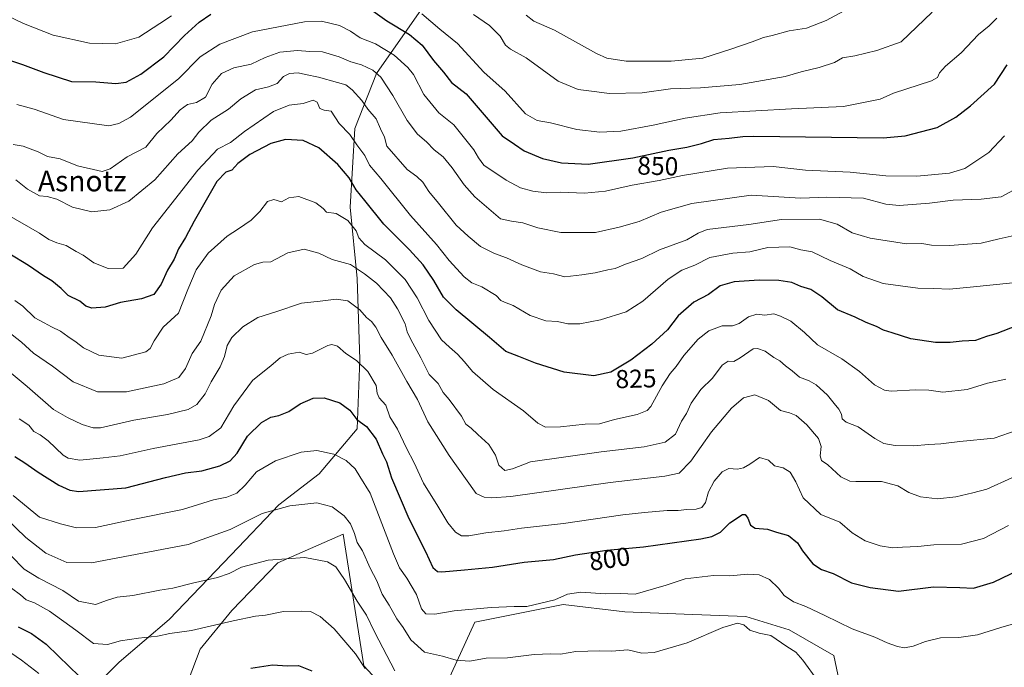
# Model space of a CAD drawing. Units: metres. Extents: x 627615 to 631063, y 4745809 to 4748187.
# Drawn here: x 630204 to 630585, y 4746776 to 4747026 of the extents above; entities that cross this region are included whole.
import ezdxf
from ezdxf.enums import TextEntityAlignment as Align

# ---------------------------------------------------------------- set-up
doc = ezdxf.new("R2010")
doc.units = ezdxf.units.M
doc.header["$MEASUREMENT"] = 0
for name, color, linetype, lineweight in [('Arbolado forestal CxS', 92, 'Continuous', 0), ('Curva de nivel maestra', 30, 'Continuous', 30), ('Curva de nivel normal', 30, 'Continuous', 0), ('Rótulo de curva de nivel directora', 7, 'Continuous', 0), ('Texto cartográfico', 7, 'Continuous', 0)]:
    doc.layers.add(name, color=color, linetype=linetype, lineweight=lineweight)
doc.styles.add('Style-Arial', font='txt')

# ---------------------------------------------------------------- blocks, each defined once
blk = doc.blocks.new('*U8')
at = {"layer": 'Arbolado forestal CxS', "color": 92, "linetype": 'Continuous', "lineweight": 0}
for points in [[(630219.1311, 4746754.7381, 767.2717), (630242.1599, 4746777.7755, 778.2999), (630261.5025, 4746794.3621, 781.8248), (630285.4523, 4746819.2423, 787.5384), (630303.8739, 4746838.5929, 790.8445), (630319.5333, 4746850.5725, 792.9995), (630334.2709, 4746868.0811, 798.7737), (630335.1925, 4746894.8039, 805.385), (630334.2725, 4746926.1357, 813.8746), (630331.5101, 4746953.7803, 821.8301), (630333.3527, 4746984.1903, 830.0295), (630341.6435, 4747005.3839, 840.4373), (630359.1453, 4747030.2643, 855.8827)], [(630349.7795, 4746762.3243, 782.4997), (630336.7857, 4746776.3265, 779.6014), (630328.7919, 4746827.3333, 788.3662), (630303.5033, 4746816.2001, 784.8831), (630285.6727, 4746797.8265, 781.3837), (630273.4521, 4746782.8137, 778.3432), (630268.7669, 4746770.5881, 775.7307)], [(630521.6953, 4746766.3209, 790.322), (630518.6965, 4746780.3227, 792.119), (630501.3507, 4746790.2661, 791.6757), (630484.6595, 4746795.4383, 790.8181), (630460.7253, 4746796.3259, 792.7215), (630437.7373, 4746797.3273, 793.7896), (630413.9671, 4746800.1159, 794.691), (630379.7655, 4746793.3275, 793.852), (630363.7725, 4746758.3231, 785.1091)]]:
    blk.add_polyline3d(points, dxfattribs=at)

msp = doc.modelspace()

# ---------------------------------------------------------------- linework, layer by layer
at = {"layer": 'Arbolado forestal CxS', "color": 92, "linetype": 'Continuous', "lineweight": 0}
for points in [[(630419.4869, 4747231.7317, 888.6134), (630424.5471, 4747197.9759, 885.535), (630412.5723, 4747168.4883, 892.2561), (630407.0443, 4747134.3927, 894.8029), (630397.8331, 4747128.8639, 893.5248), (630370.2007, 4747127.9435, 893.4249), (630366.5151, 4747103.0627, 883.8565), (630376.6467, 4747075.4177, 875.7734), (630378.4881, 4747051.4589, 867.8954), (630359.1453, 4747030.2643, 855.8827), (630341.6435, 4747005.3839, 840.4373), (630333.3527, 4746984.1903, 830.0295), (630331.5101, 4746953.7803, 821.8301), (630334.2725, 4746926.1357, 813.8746), (630335.1925, 4746894.8039, 805.385), (630334.2709, 4746868.0811, 798.7737), (630319.5333, 4746850.5725, 792.9995), (630303.8739, 4746838.5929, 790.8445), (630285.4523, 4746819.2423, 787.5384), (630261.5025, 4746794.3621, 781.8248), (630242.1599, 4746777.7755, 778.2999), (630219.1311, 4746754.7381, 767.2717), (630204.2393, 4746733.7115, 753.7899)], [(630359.1453, 4747030.2643, 855.8827), (630341.6435, 4747005.3839, 840.4373), (630333.3527, 4746984.1903, 830.0295), (630331.5101, 4746953.7803, 821.8301), (630334.2725, 4746926.1357, 813.8746), (630335.1925, 4746894.8039, 805.385), (630334.2709, 4746868.0811, 798.7737), (630319.5333, 4746850.5725, 792.9995), (630303.8739, 4746838.5929, 790.8445), (630285.4523, 4746819.2423, 787.5384), (630261.5025, 4746794.3621, 781.8248), (630242.1599, 4746777.7755, 778.2999), (630219.1311, 4746754.7381, 767.2717)], [(630268.7669, 4746770.5881, 775.7307), (630273.4521, 4746782.8137, 778.3432), (630285.6727, 4746797.8265, 781.3837), (630303.5033, 4746816.2001, 784.8831), (630328.7919, 4746827.3333, 788.3662), (630336.7857, 4746776.3265, 779.6014), (630349.7795, 4746762.3243, 782.4997)], [(630349.7795, 4746762.3243, 782.4997), (630336.7857, 4746776.3265, 779.6014), (630328.7919, 4746827.3333, 788.3662), (630303.5033, 4746816.2001, 784.8831), (630285.6727, 4746797.8265, 781.3837), (630273.4521, 4746782.8137, 778.3432), (630268.7669, 4746770.5881, 775.7307)], [(630349.7795, 4746762.3243, 782.4997), (630336.7857, 4746776.3265, 779.6014), (630328.7919, 4746827.3333, 788.3662), (630303.5033, 4746816.2001, 784.8831), (630285.6727, 4746797.8265, 781.3837), (630273.4521, 4746782.8137, 778.3432), (630268.7669, 4746770.5881, 775.7307)], [(630363.7725, 4746758.3231, 785.1091), (630379.7655, 4746793.3275, 793.852), (630413.9671, 4746800.1159, 794.691), (630437.7373, 4746797.3273, 793.7896), (630460.7253, 4746796.3259, 792.7215), (630484.6595, 4746795.4383, 790.8181), (630501.3507, 4746790.2661, 791.6757), (630518.6965, 4746780.3227, 792.119), (630521.6953, 4746766.3209, 790.322)], [(630521.6953, 4746766.3209, 790.322), (630518.6965, 4746780.3227, 792.119), (630501.3507, 4746790.2661, 791.6757), (630484.6595, 4746795.4383, 790.8181), (630460.7253, 4746796.3259, 792.7215), (630437.7373, 4746797.3273, 793.7896), (630413.9671, 4746800.1159, 794.691), (630379.7655, 4746793.3275, 793.852), (630363.7725, 4746758.3231, 785.1091)], [(630521.6953, 4746766.3209, 790.322), (630518.6965, 4746780.3227, 792.119), (630501.3507, 4746790.2661, 791.6757), (630484.6595, 4746795.4383, 790.8181), (630460.7253, 4746796.3259, 792.7215), (630437.7373, 4746797.3273, 793.7896), (630413.9671, 4746800.1159, 794.691), (630379.7655, 4746793.3275, 793.852), (630363.7725, 4746758.3231, 785.1091)]]:
    msp.add_polyline3d(points, dxfattribs=at)
at = {"layer": 'Curva de nivel maestra', "color": 30, "linetype": 'Continuous', "lineweight": 30, "flags": 128}
for points, elevation in [([(630199.62, 4747010.5701), (630204.71, 4747008.9001), (630212.92, 4747005.8001), (630223.6, 4747002.3001), (630233.13, 4747002.1301), (630240.85, 4747001.5401), (630244.8, 4747002.0701), (630250.52, 4747005.1601), (630259.43, 4747011.8801), (630267.34, 4747020.0501), (630273.08, 4747025.2801), (630277.59, 4747028.3801)], 850), ([(630340.31, 4747029.6701), (630345.73, 4747025.7701), (630354.44, 4747020.4401), (630359.42, 4747016.3701), (630363.71, 4747010.3801), (630367.58, 4747005.9101), (630370.66, 4747001.9801), (630376.35, 4746997.5301), (630390.28, 4746981.2401), (630395.04, 4746978.1401), (630398.84, 4746975.4501), (630405.95, 4746972.5201), (630413.28, 4746970.8501), (630423.62, 4746970.3501), (630440.84, 4746972.7901), (630454.77, 4746975.7101), (630461.84, 4746976.9601), (630467.43, 4746978.3801), (630472.19, 4746979.8601), (630478.13, 4746980.3601), (630483.47, 4746981.0001), (630487.73, 4746981.2101), (630537.76, 4746980.5301), (630546.25, 4746981.2901), (630558.7, 4746984.5001), (630565.88, 4746988.5601), (630571.62, 4746992.8401), (630580.82, 4747001.2901), (630585.82, 4747008.8001)], 850), ([(630589.43, 4746907.8601), (630581.76, 4746904.8201), (630577.76, 4746903.6901), (630573.5, 4746902.1301), (630568.39, 4746901.9001), (630563.75, 4746901.3701), (630558.09, 4746901.4001), (630548.46, 4746902.8001), (630541.24, 4746905.2001), (630537.86, 4746906.2201), (630535.24, 4746907.5401), (630531.24, 4746909.0901), (630526.97, 4746911.2501), (630520.08, 4746914.0601), (630514.05, 4746919.0001), (630509.75, 4746921.8801), (630505.92, 4746923.0401), (630502.42, 4746924.5601), (630497.36, 4746925.4101), (630489.76, 4746925.5101), (630480.17, 4746924.8501), (630474.75, 4746923.2701), (630470.2, 4746920.0001), (630464.54, 4746917.0001), (630458.48, 4746911.6701), (630454.28, 4746906.3401), (630448.24, 4746900.7401), (630440.07, 4746894.5801), (630432.43, 4746889.9601), (630425.82, 4746888.5701), (630414.33, 4746889.9501), (630403.2, 4746893.4301), (630396.79, 4746896.0401), (630391.69, 4746897.9401), (630385.38, 4746903.3601), (630372.47, 4746914.0001), (630367.62, 4746918.9401), (630363.82, 4746925.4101), (630359.7, 4746931.4201), (630354.41, 4746937.2701), (630344.53, 4746947.2101), (630337.19, 4746956.3201), (630333.79, 4746960.3801), (630331.06, 4746965.0501), (630326.69, 4746970.2601), (630319.42, 4746976.7001), (630313.27, 4746979.5401), (630306.43, 4746979.8701), (630300.74, 4746978.2801), (630292.67, 4746974.0401), (630288.07, 4746970.5901), (630285.76, 4746968.0701), (630283.43, 4746967.2201), (630279.9, 4746963.6801), (630271.15, 4746948.3401), (630267.8, 4746942.0001), (630265.04, 4746937.6701), (630263.44, 4746933.6701), (630260.85, 4746929.3401), (630258.4, 4746923.9701), (630255.55, 4746919.9701), (630250.76, 4746918.2401), (630242.61, 4746916.9001), (630236.64, 4746915.1201), (630231.47, 4746914.7201), (630229.24, 4746915.4801), (630226.82, 4746917.4001), (630222.34, 4746919.5901), (630219.71, 4746922.2901), (630216.03, 4746925.2901), (630212.87, 4746927.1201), (630207, 4746931.2101), (630191.69, 4746940.4801)], 825), ([(630201.67, 4746857.3101), (630205.64, 4746854.9201), (630210.74, 4746851.2401), (630218.72, 4746846.3001), (630223.02, 4746844.2501), (630226.44, 4746843.8401), (630244.68, 4746845.2501), (630260.09, 4746849.2101), (630267.76, 4746851.0601), (630274.12, 4746851.8401), (630281.11, 4746853.7301), (630285.09, 4746855.6901), (630287.73, 4746858.6701), (630291.78, 4746865.2401), (630297.2, 4746870.4701), (630300.78, 4746872.4801), (630303.93, 4746873.1601), (630307.76, 4746874.7401), (630312.09, 4746877.6901), (630317.23, 4746879.9401), (630321.38, 4746880.0601), (630327.45, 4746878.0501), (630331.39, 4746875.3001), (630334.07, 4746871.6201), (630337.76, 4746868.9701), (630341.5, 4746864.0401), (630344.05, 4746858.4101), (630345.52, 4746855.2601), (630347.55, 4746849.0601), (630354.15, 4746833.3001), (630360.63, 4746820.6201), (630363.43, 4746814.4001), (630365.32, 4746812.8901), (630367.01, 4746812.7201), (630375.81, 4746813.4901), (630386.6, 4746814.5001), (630398.87, 4746816.4501), (630410.24, 4746817.4901), (630418.76, 4746819.3401), (630430.88, 4746821.1501), (630445.05, 4746822.4301), (630467.27, 4746825.4801), (630471.45, 4746826.3601), (630474.82, 4746828.0301), (630478.42, 4746831.7201), (630483.28, 4746834.8801), (630484.31, 4746834.8801), (630485.41, 4746833.5001), (630486.44, 4746830.7201), (630488.3, 4746829.5501), (630493.02, 4746829.2601), (630496.55, 4746828.1201), (630501.1, 4746826.7601), (630504.68, 4746823.9201), (630506.52, 4746820.8501), (630510.6, 4746815.8101), (630513.97, 4746813.5801), (630518.46, 4746812.0801), (630525.55, 4746808.4501), (630532.79, 4746806.6701), (630543.76, 4746805.3101), (630557.32, 4746806.9801), (630567.4, 4746806.6501), (630572.8, 4746806.4401), (630580.48, 4746808.7101), (630590.43, 4746813.4501)], 800), ([(630202.95, 4746791.4301), (630208.17, 4746788.9401), (630213.9, 4746784.8201), (630218.56, 4746780.1301), (630226.64, 4746772.4401)], 775), ([(630293, 4746775.5201), (630301.39, 4746776.8301), (630307.22, 4746776.4501), (630311.47, 4746776.4601), (630316.7, 4746774.5001)], 775)]:
    msp.add_lwpolyline(points, dxfattribs=dict(at, elevation=elevation))
at = {"layer": 'Curva de nivel normal', "color": 30, "linetype": 'Continuous', "lineweight": 0, "flags": 128}
for points, elevation in [([(630262.3, 4747027.74), (630257.9, 4747024.71), (630249.76, 4747019.39), (630240.64, 4747016.84), (630230.59, 4747017.09), (630216.54, 4747020.18), (630205.11, 4747024.69), (630199.11, 4747027.6)], 855), ([(630581.74, 4747026.77), (630578.74, 4747023.78), (630574.65, 4747020.52), (630567.9, 4747013.39), (630561.87, 4747008.18), (630559.6, 4747005.67), (630558.86, 4747003.85), (630556.47, 4747002.63), (630541.76, 4746997.74), (630536.6, 4746995.51), (630522.43, 4746992.65), (630502.24, 4746991.7), (630474.68, 4746990.22), (630461.12, 4746988.19), (630448.82, 4746985.39), (630436.19, 4746983.1), (630428.15, 4746982.66), (630419.23, 4746983.76), (630409.09, 4746986.34), (630403.83, 4746987.18), (630399.38, 4746989.76), (630391.5, 4746998.6), (630383.28, 4747005.96), (630373.09, 4747017.02), (630366.16, 4747022.55), (630359.18, 4747028.43)], 855), ([(630556.72, 4747029.18), (630544.79, 4747017.67), (630535.38, 4747014.35), (630526.84, 4747012.26), (630522.09, 4747011.52), (630519, 4747009.63), (630513.06, 4747007.74), (630506.05, 4747006.07), (630499.9, 4747004.23), (630482.36, 4747001.2), (630467.09, 4746999.82), (630455.43, 4746999.5), (630444.46, 4746997.91), (630431.79, 4746997.62), (630427.01, 4746998.34), (630419.76, 4746999.26), (630412.01, 4747002.42), (630399.64, 4747011.48), (630393.6, 4747014.84), (630391.66, 4747016.42), (630389.56, 4747019.85), (630385.43, 4747024.01), (630379.26, 4747028.17)], 860), ([(630399.65, 4747027.93), (630402.55, 4747025.62), (630410.6, 4747022.13), (630426.8, 4747013.1), (630430.78, 4747011.35), (630438.34, 4747010.19), (630455.76, 4747010.16), (630468.01, 4747011.38), (630478.77, 4747014.85), (630487.06, 4747017.59), (630491.44, 4747019.34), (630494.76, 4747020.04), (630501.43, 4747021.9), (630508.11, 4747022.96), (630515.72, 4747025.85), (630522.73, 4747029.68)], 865), ([(630202.54, 4746993.41), (630209.23, 4746991.58), (630220.54, 4746987.63), (630238.16, 4746985.12), (630242.01, 4746986.1), (630246.49, 4746988.54), (630265.09, 4747003.37), (630273.43, 4747011.83), (630281.09, 4747016.78), (630293.76, 4747021.45), (630313.77, 4747025.42), (630320.42, 4747025.67), (630327.34, 4747023.94), (630331.68, 4747021.72), (630335.39, 4747019.24), (630341.32, 4747016.9), (630348.51, 4747012.49), (630353.76, 4747007.67), (630356.01, 4747005.05), (630360, 4746997.29), (630365.83, 4746990.14), (630371.59, 4746985.53), (630379.36, 4746975.94), (630381.11, 4746972.78), (630383.23, 4746969.99), (630391.87, 4746964.12), (630397.48, 4746961.25), (630402.18, 4746959.85), (630407.46, 4746959.21), (630413.01, 4746959.46), (630422.25, 4746959.16), (630430.29, 4746959.87), (630440.69, 4746962.26), (630451.06, 4746963.97), (630460.13, 4746965.98), (630477.47, 4746968.79), (630495.27, 4746969.45), (630507.78, 4746968.09), (630516.3, 4746967.61), (630525.05, 4746967.26), (630538.76, 4746965.84), (630550.76, 4746965.76), (630563.43, 4746966.81), (630569.43, 4746968.61), (630578.68, 4746974.83), (630584.77, 4746981.26)], 845), ([(630201.04, 4746977.95), (630204.9, 4746977.35), (630210.8, 4746975.12), (630214.31, 4746973.37), (630219.31, 4746972.38), (630225.98, 4746969.69), (630235.57, 4746967.54), (630238.58, 4746968.55), (630245.22, 4746973.22), (630252.41, 4746976.92), (630256.71, 4746982.23), (630262.07, 4746987.32), (630265.67, 4746991.37), (630268.5, 4746993.4), (630272.07, 4746994.18), (630275.48, 4746996.23), (630278.09, 4747001.3), (630281.76, 4747005.35), (630286.43, 4747007.56), (630293.22, 4747009.06), (630298.62, 4747011.54), (630304.34, 4747013.6), (630311.12, 4747014.25), (630315.86, 4747013.9), (630320.84, 4747013.78), (630327.19, 4747011.9), (630331.75, 4747009.91), (630335.92, 4747008.71), (630340.26, 4747006.72), (630343.36, 4747003.94), (630348.01, 4746996.92), (630353.62, 4746987.24), (630357.55, 4746981.97), (630361.03, 4746978.99), (630364, 4746975.91), (630367.44, 4746973.19), (630371.03, 4746968.98), (630375.62, 4746962.37), (630379.69, 4746957.74), (630389.71, 4746949.23), (630393.88, 4746948.35), (630398.29, 4746947.67), (630404.13, 4746945.71), (630413.05, 4746943.92), (630426.42, 4746943.93), (630435.66, 4746945.96), (630443.38, 4746948.14), (630451.84, 4746951.74), (630463.78, 4746955.09), (630486.72, 4746958.35), (630505.95, 4746957.21), (630515.96, 4746957.55), (630530.11, 4746957.19), (630538.76, 4746954.94), (630544, 4746954.39), (630555.72, 4746955.23), (630564.82, 4746956.44), (630575.67, 4746956.76), (630583.39, 4746957.75), (630589.7, 4746961.08)], 840), ([(630202.12, 4746964.34), (630206.6, 4746960.73), (630211.21, 4746958.12), (630214.3, 4746957.88), (630217.99, 4746956.84), (630224.05, 4746953.68), (630231.54, 4746951.89), (630238.45, 4746952.65), (630245.88, 4746956.03), (630255.95, 4746964.23), (630264.75, 4746974.34), (630270.41, 4746979.42), (630272.93, 4746982.68), (630277.72, 4746987.42), (630284.46, 4746991.67), (630289.13, 4746995.67), (630294.86, 4746999.08), (630299.87, 4747000.23), (630303.2, 4747001.6), (630305.66, 4747004.2), (630307.98, 4747005.43), (630311.4, 4747005.7), (630314.23, 4747005), (630319.31, 4747004.04), (630326.56, 4747001.9), (630329.76, 4747001.05), (630332.23, 4746999.1), (630335.99, 4746994.9), (630338.36, 4746991.6), (630341.58, 4746987.94), (630343.24, 4746983.96), (630344.76, 4746980.78), (630345.72, 4746977.29), (630353.55, 4746968.29), (630357.36, 4746965.6), (630359.64, 4746963.33), (630361.97, 4746959.84), (630365.72, 4746955.28), (630372.53, 4746946.77), (630377.18, 4746942.52), (630381.94, 4746938.56), (630387.31, 4746935.79), (630392.02, 4746934.16), (630397.91, 4746931.38), (630405.15, 4746928.76), (630410.18, 4746927.92), (630414.53, 4746926.74), (630421.16, 4746927.54), (630426.35, 4746928.29), (630431.16, 4746929.44), (630434.05, 4746930.01), (630438.1, 4746931.67), (630444.41, 4746933.89), (630451.26, 4746937.19), (630461.79, 4746941.15), (630466.17, 4746943.61), (630469.62, 4746945.11), (630485.76, 4746947.04), (630498.46, 4746949.01), (630513.11, 4746949.02), (630520.03, 4746947.2), (630525.76, 4746943.77), (630532.76, 4746941.74), (630546.76, 4746939.58), (630552.76, 4746939.68), (630556.43, 4746939.08), (630563.43, 4746938.94), (630575.74, 4746939.86), (630582.67, 4746941.5), (630590.74, 4746943.26)], 835), ([(630587.94, 4746924.45), (630571.46, 4746922.77), (630563.41, 4746921.99), (630557.33, 4746922.28), (630551.24, 4746922.39), (630537.76, 4746924.27), (630530.09, 4746926.94), (630524.97, 4746929.93), (630517.27, 4746933.14), (630510.3, 4746936.41), (630505.96, 4746937.24), (630501.67, 4746938.44), (630493.17, 4746938.08), (630486.17, 4746936.41), (630479.54, 4746935.93), (630470.76, 4746934.25), (630464.95, 4746931.34), (630459.83, 4746929.31), (630454.63, 4746925.94), (630444.73, 4746917.32), (630438.31, 4746913.28), (630428.43, 4746910.1), (630420.43, 4746908.66), (630415.76, 4746908.63), (630411.72, 4746909.49), (630407.22, 4746909.82), (630401.14, 4746911.87), (630394.56, 4746915.76), (630391.22, 4746916.94), (630389.84, 4746917.68), (630387.97, 4746919.52), (630382.42, 4746922.94), (630378.65, 4746924.42), (630375.59, 4746926.78), (630369.8, 4746933.09), (630364.9, 4746939.27), (630354.88, 4746950.46), (630343.35, 4746964.79), (630338.93, 4746969.96), (630337.14, 4746973.68), (630334.13, 4746977.76), (630331.31, 4746981.79), (630327.3, 4746986.09), (630324.09, 4746990.8), (630321.38, 4746991.23), (630319.82, 4746991.84), (630318.76, 4746994.28), (630317.23, 4746995.11), (630313.37, 4746993.85), (630307.9, 4746993.22), (630301.84, 4746990.68), (630290.61, 4746982.94), (630285.22, 4746978.77), (630280.2, 4746976.16), (630272.58, 4746968.08), (630254.96, 4746945.67), (630248.56, 4746935.54), (630243.6, 4746930.16), (630237.85, 4746930.02), (630232.24, 4746932.15), (630228.19, 4746935.15), (630225.4, 4746936.52), (630221.61, 4746938.91), (630217.97, 4746939.88), (630214.92, 4746941.18), (630211.23, 4746943.69), (630197.63, 4746951.54)], 830), ([(630201.75, 4746917.66), (630204.81, 4746915.46), (630209.46, 4746911), (630213.08, 4746909.06), (630215.89, 4746907.48), (630219.44, 4746905.72), (630222.28, 4746903.67), (630225.45, 4746901.57), (630228.33, 4746899.3), (630234.21, 4746896.44), (630243.08, 4746895.32), (630252.47, 4746897.81), (630254.08, 4746899.06), (630255.65, 4746902), (630259.13, 4746907.34), (630265.06, 4746912.8), (630268.64, 4746921.87), (630271.89, 4746929.47), (630276.6, 4746936), (630283.88, 4746942.53), (630288.29, 4746945.3), (630293.22, 4746948.67), (630296.6, 4746952.04), (630299.55, 4746955.9), (630301.97, 4746956.63), (630304.93, 4746955.74), (630307.8, 4746957.37), (630311.65, 4746957.89), (630318.18, 4746955.42), (630321, 4746953.22), (630322.36, 4746951.84), (630326.04, 4746951.25), (630330.66, 4746948.57), (630333.84, 4746944.58), (630334.86, 4746941.84), (630337.19, 4746939.32), (630345.12, 4746933.38), (630352.8, 4746925.78), (630357.43, 4746918.7), (630361.95, 4746909.95), (630366.84, 4746902.44), (630369.99, 4746899.57), (630372.99, 4746896.9), (630375.81, 4746893.93), (630378.79, 4746890.21), (630386.78, 4746883.24), (630398.55, 4746875), (630404.15, 4746870.23), (630407.11, 4746868.72), (630412.9, 4746868.83), (630422.43, 4746869.77), (630427.94, 4746869.99), (630433.83, 4746871.64), (630442.61, 4746873.58), (630446.42, 4746875.13), (630447.9, 4746876.69), (630452.24, 4746884.59), (630455.28, 4746889.38), (630457.69, 4746892.18), (630460.62, 4746896.42), (630466.22, 4746902.71), (630470.29, 4746905.9), (630475.43, 4746907.79), (630479.43, 4746907.85), (630482.11, 4746908.72), (630485.69, 4746911.28), (630488.85, 4746912.39), (630491.94, 4746911.99), (630495.43, 4746912.44), (630498.09, 4746911.59), (630502.09, 4746909.7), (630507.3, 4746905.32), (630512.4, 4746900.56), (630521.79, 4746895.03), (630528.61, 4746890.19), (630534.36, 4746884.97), (630538.32, 4746882.92), (630540.88, 4746882.55), (630550.34, 4746883.15), (630555.43, 4746882.99), (630560.9, 4746882.18), (630570.34, 4746883.26), (630578.11, 4746885.69), (630585.27, 4746887.17)], 820), ([(630191.57, 4746911.48), (630204.32, 4746901.57), (630208.96, 4746897.3), (630216.32, 4746892.27), (630224.24, 4746886.21), (630233.77, 4746882.36), (630244.99, 4746882.27), (630259.34, 4746885.47), (630265.17, 4746887.88), (630267.76, 4746891.35), (630270.4, 4746897.17), (630273.72, 4746901.93), (630277.68, 4746911.7), (630278.95, 4746916.03), (630281.56, 4746921.6), (630286.67, 4746927.17), (630294.43, 4746931.51), (630297.76, 4746932.45), (630300.76, 4746932.65), (630307.43, 4746936.03), (630313.76, 4746937.47), (630319.43, 4746935.88), (630324.49, 4746933.55), (630331.6, 4746931.52), (630337.1, 4746927.99), (630341.75, 4746924.4), (630347.07, 4746918.65), (630349.81, 4746914.44), (630352.76, 4746908.56), (630353.6, 4746905.48), (630354.96, 4746902.55), (630358.87, 4746895.48), (630362.05, 4746889.09), (630365.53, 4746885.56), (630367.54, 4746882.12), (630369.8, 4746879.38), (630374.65, 4746872.89), (630376.22, 4746869.8), (630378.32, 4746868.23), (630380.88, 4746865.85), (630385.21, 4746862.01), (630387.72, 4746857.85), (630389.07, 4746853.98), (630391.38, 4746851.86), (630394.37, 4746852.54), (630401.28, 4746855.26), (630428.58, 4746859.07), (630445.33, 4746861.06), (630453.43, 4746862.91), (630457.42, 4746866.01), (630459.75, 4746870.96), (630461.63, 4746874), (630463.46, 4746878), (630467.27, 4746883.23), (630471.67, 4746887.58), (630475.43, 4746892.63), (630477.8, 4746894.13), (630479.92, 4746894.1), (630482.47, 4746895.44), (630487.5, 4746898.9), (630489.16, 4746899.1), (630492.06, 4746897.99), (630495.5, 4746895.66), (630497.76, 4746894.37), (630499.92, 4746892.44), (630502.58, 4746890.41), (630505.34, 4746887.97), (630509.19, 4746886.59), (630511.91, 4746885), (630516.23, 4746881.07), (630518.76, 4746877.85), (630520.62, 4746875.67), (630521.6, 4746873.67), (630521.92, 4746871.83), (630523.4, 4746870.64), (630528.15, 4746868.73), (630534.59, 4746864.29), (630538.06, 4746862.41), (630542.43, 4746861.57), (630549.43, 4746861.44), (630555.43, 4746861.92), (630560.09, 4746862.17), (630567.43, 4746863.12), (630580.79, 4746864.42), (630592.54, 4746868.54)], 815), ([(630187.94, 4746899.72), (630206.45, 4746884.36), (630216.67, 4746875.52), (630222.09, 4746872.38), (630227.72, 4746869.65), (630232.01, 4746868.4), (630234.92, 4746868.46), (630247.72, 4746871.32), (630260.76, 4746873.61), (630268.76, 4746875.46), (630272.12, 4746877.38), (630275.43, 4746881.52), (630277.76, 4746886.17), (630281.2, 4746892), (630282.89, 4746895.99), (630283.86, 4746900.18), (630285.67, 4746903.37), (630289.99, 4746907.43), (630295.76, 4746911.1), (630302.73, 4746913.31), (630312.64, 4746916.62), (630319.87, 4746917.36), (630326.06, 4746918.2), (630330.56, 4746917.47), (630335.24, 4746914), (630337.78, 4746911.1), (630339.7, 4746909.52), (630341.41, 4746907.34), (630343.47, 4746903.3), (630347.81, 4746896.44), (630353.38, 4746886.32), (630357.5, 4746879.33), (630361.54, 4746870.78), (630369.76, 4746857.66), (630376.11, 4746848.81), (630380.3, 4746843.03), (630383.36, 4746841.63), (630386.28, 4746841.4), (630393.69, 4746841.86), (630432.16, 4746847.3), (630453.24, 4746849.68), (630458.82, 4746850.94), (630463.4, 4746855.48), (630471.33, 4746866.88), (630479.04, 4746875.96), (630483.76, 4746879.98), (630488.06, 4746881.16), (630493.37, 4746878.97), (630498.04, 4746875.06), (630501.5, 4746874.17), (630504.12, 4746873.14), (630508.3, 4746869.54), (630512.74, 4746864.27), (630513.82, 4746861.21), (630513.41, 4746857.61), (630513.93, 4746855.73), (630516.41, 4746854.06), (630521.43, 4746849.5), (630524.83, 4746847.85), (630527.17, 4746847.61), (630537.07, 4746847.66), (630543.5, 4746846), (630547.76, 4746843.42), (630552.26, 4746841.79), (630558.77, 4746840.98), (630565.84, 4746841.7), (630572.54, 4746843.3), (630577.91, 4746844.65), (630587.57, 4746849.12)], 810), ([(630203.43, 4746871.94), (630207.18, 4746869.48), (630209.06, 4746867.01), (630211.59, 4746865.76), (630214.61, 4746863.43), (630220.49, 4746857.82), (630222.42, 4746856.62), (630226.84, 4746855.85), (630235.9, 4746856.75), (630242.5, 4746857.55), (630255.31, 4746860.42), (630273.12, 4746863.81), (630276.98, 4746865.06), (630281.43, 4746868.44), (630286.43, 4746876.96), (630293.76, 4746886.74), (630300.88, 4746892.56), (630304.46, 4746895.44), (630307.49, 4746896.94), (630311.8, 4746897.71), (630314.41, 4746896.78), (630316.9, 4746897.26), (630322.88, 4746900.3), (630324.4, 4746900.65), (630326.55, 4746899.92), (630329.88, 4746897.1), (630333.9, 4746894.43), (630338.38, 4746890.15), (630341.52, 4746884.76), (630341.91, 4746881.82), (630342.74, 4746879.98), (630345.24, 4746877.14), (630346.91, 4746872.68), (630349.81, 4746867.9), (630353.24, 4746860.53), (630356.31, 4746854.91), (630359.85, 4746846.95), (630365.46, 4746838.17), (630369.3, 4746831.72), (630372.26, 4746828.08), (630374.56, 4746826.7), (630377.39, 4746826.64), (630384.05, 4746827.75), (630391.14, 4746828.52), (630397.76, 4746829.56), (630414.07, 4746831.4), (630437.01, 4746834.73), (630445.41, 4746835.62), (630454.18, 4746836.5), (630458.45, 4746836.43), (630461.85, 4746836.8), (630465.43, 4746836.97), (630467.66, 4746837.63), (630469.06, 4746839.6), (630470.16, 4746843.68), (630472.32, 4746847.73), (630475.48, 4746851.33), (630478.09, 4746852.62), (630481.43, 4746852.48), (630483.76, 4746852.9), (630486.13, 4746854.39), (630489.9, 4746856.91), (630493.39, 4746855.86), (630495.72, 4746853.69), (630499.05, 4746852.94), (630501.73, 4746851.22), (630503.93, 4746847.48), (630506.77, 4746841.38), (630513.64, 4746834.84), (630521.02, 4746831.99), (630525.74, 4746827.82), (630530.86, 4746824.77), (630536.56, 4746822.83), (630541.38, 4746822.05), (630545.26, 4746822.32), (630551.22, 4746822.59), (630557.34, 4746823.12), (630568.07, 4746823.44), (630576.67, 4746825.63), (630586.25, 4746830.66)], 805), ([(630201.04, 4746842.29), (630211.27, 4746833.85), (630219.4, 4746831.31), (630225.56, 4746829.72), (630232.91, 4746829.84), (630246.72, 4746832.88), (630266.66, 4746836.84), (630278.6, 4746840.56), (630283.76, 4746841.55), (630287.59, 4746843.16), (630290.9, 4746846.23), (630295.26, 4746851.34), (630302.66, 4746855.67), (630312.48, 4746859.04), (630318.57, 4746859.6), (630325.18, 4746858.23), (630329.97, 4746855.79), (630333.44, 4746852.56), (630335.28, 4746849.61), (630339.25, 4746843.16), (630348.26, 4746819.73), (630350.61, 4746814.26), (630353.42, 4746810.33), (630357.22, 4746803.92), (630359.07, 4746798.46), (630360.76, 4746796.52), (630364.21, 4746796.35), (630371.76, 4746797.64), (630386.06, 4746798.96), (630394.96, 4746799.34), (630399.88, 4746799.34), (630410.76, 4746801.95), (630415.55, 4746804.09), (630420.73, 4746804.82), (630430.34, 4746804.26), (630436.09, 4746804.29), (630441.76, 4746804.08), (630453.76, 4746807.53), (630461.09, 4746810), (630472.09, 4746811.31), (630478.5, 4746811.23), (630485.4, 4746811.85), (630489.84, 4746811.53), (630493.76, 4746809.76), (630497.31, 4746806.39), (630499.51, 4746803.62), (630503.08, 4746801.18), (630507.8, 4746799.34), (630515.26, 4746795.91), (630525.81, 4746790.72), (630534.55, 4746787.46), (630539.34, 4746785.25), (630543.33, 4746783.84), (630546, 4746783.39), (630549.45, 4746783.98), (630554.16, 4746785.83), (630559.92, 4746787.16), (630567, 4746787.29), (630574.33, 4746788.4), (630583.31, 4746791.2), (630590.97, 4746793.43)], 795), ([(630198.4, 4746833.31), (630205.98, 4746825.97), (630213.72, 4746819.9), (630221.79, 4746816.34), (630231.44, 4746816.23), (630268.76, 4746823.32), (630285.09, 4746829.14), (630297.43, 4746835.26), (630308.09, 4746838.26), (630318.54, 4746839.39), (630324.55, 4746837.9), (630329.18, 4746834.39), (630331.62, 4746831.28), (630333.24, 4746827.49), (630334.15, 4746824.06), (630336.31, 4746820.89), (630339.27, 4746814.16), (630341.76, 4746809.26), (630343.86, 4746804.08), (630346.6, 4746799.84), (630349.59, 4746794.5), (630351.95, 4746791.19), (630355.01, 4746786.42), (630360.24, 4746781.63), (630367.2, 4746780.16), (630372.53, 4746778.6), (630377.87, 4746778.2), (630384.09, 4746779.32), (630392.43, 4746779.5), (630402.76, 4746780.72), (630409.22, 4746781.01), (630412.94, 4746780.84), (630418.89, 4746781.87), (630428.12, 4746782.18), (630432.77, 4746782.12), (630439.02, 4746782.59), (630444.42, 4746781.34), (630449.11, 4746781.52), (630461.96, 4746785.32), (630475.76, 4746791.19), (630481.43, 4746792.94), (630483.79, 4746792.29), (630486.23, 4746790.17), (630489.79, 4746789.08), (630494.32, 4746788.11), (630500.44, 4746783.85), (630504.04, 4746781.62), (630506.7, 4746778.53), (630512.5, 4746770.63)], 790), ([(630200.31, 4746818.89), (630205.38, 4746813.78), (630211.01, 4746810.22), (630220.24, 4746805.52), (630226.36, 4746801.43), (630233, 4746800.16), (630237.64, 4746801.74), (630241.38, 4746802.89), (630247.33, 4746803.53), (630257.8, 4746805.58), (630262.92, 4746806.36), (630270.47, 4746808.38), (630280.17, 4746810.58), (630284.73, 4746812.09), (630289.5, 4746814.48), (630299.81, 4746817.22), (630314.02, 4746818.26), (630322.76, 4746816.61), (630325.95, 4746814.64), (630329.31, 4746809.8), (630334.18, 4746801.42), (630337.76, 4746796), (630341.08, 4746789.25), (630348.85, 4746774.45)], 785), ([(630200.41, 4746806.38), (630203.88, 4746803.78), (630206.14, 4746801.96), (630209.33, 4746800.72), (630215.12, 4746797.46), (630225.39, 4746790.2), (630232.12, 4746785), (630237.56, 4746784.59), (630242.68, 4746786.03), (630249.54, 4746787.13), (630256.92, 4746787.92), (630261.73, 4746788.93), (630270.13, 4746790.11), (630286.26, 4746793.8), (630294.88, 4746795.53), (630298.76, 4746795.96), (630305.7, 4746797.4), (630312.55, 4746797.5), (630316.2, 4746797.44), (630319.92, 4746795.5), (630325.28, 4746790.65), (630333.57, 4746780.99), (630337.29, 4746775.32)], 780), ([(630211.02, 4746773.43), (630204.32, 4746778.61), (630192.61, 4746786.53)], 770)]:
    msp.add_lwpolyline(points, dxfattribs=dict(at, elevation=elevation))

# ---------------------------------------------------------------- block references
at = {"layer": 'Arbolado forestal CxS', "color": 92, "linetype": 'Continuous', "lineweight": 0}
msp.add_blockref('*U8', (0, 0), dxfattribs=at)

# ---------------------------------------------------------------- texts
at = {"layer": 'Rótulo de curva de nivel directora', "color": 7, "linetype": 'Continuous', "lineweight": 0, "style": 'Style-Arial'}
for s, rotation, p in [('850', 358.666391, (630450.5609, 4746969.6548)), ('825', 1.461739, (630442.1018, 4746887.4052)), ('800', 8.493686, (630431.917, 4746817.7341))]:
    msp.add_text(s, height=7, rotation=rotation, dxfattribs=at).set_placement(p, align=Align.MIDDLE_CENTER)
at = {"layer": 'Texto cartográfico', "color": 7, "linetype": 'Continuous', "lineweight": 0, "style": 'Style-Arial'}
msp.add_text('Asnotz', height=8, dxfattribs=at).set_placement((630227.8295, 4746963.8501), align=Align.MIDDLE_CENTER)

doc.saveas('drawing.dxf')
